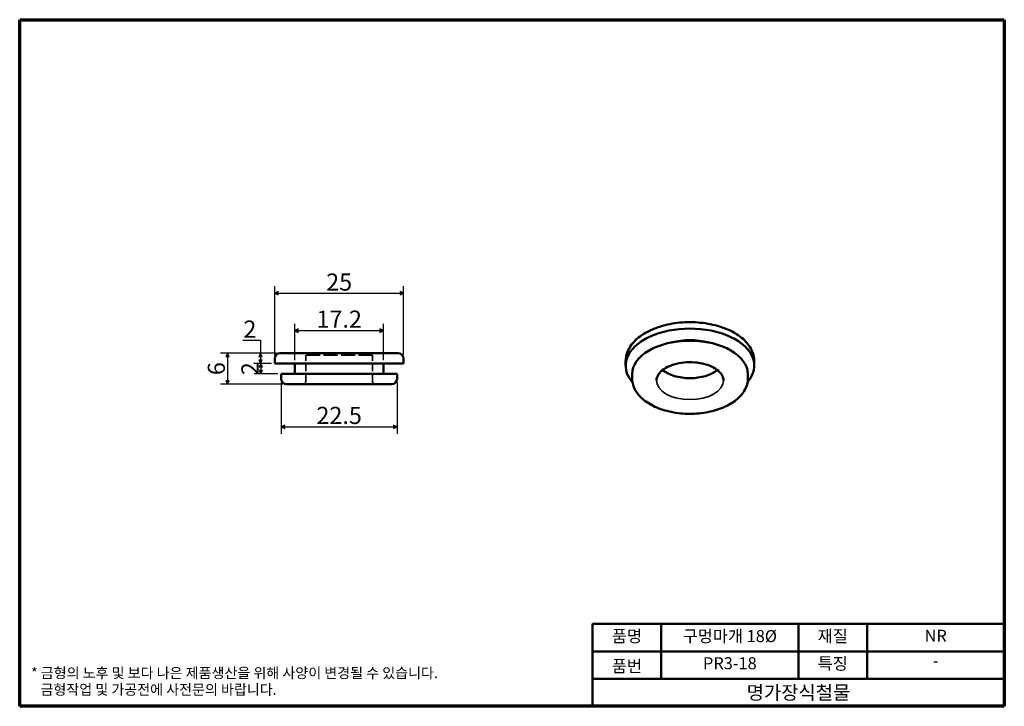
# Model space of a CAD drawing. Units: millimetres. Extents: x 3 to 195, y 3 to 137.
import ezdxf

# ---------------------------------------------------------------- set-up
doc = ezdxf.new("R2010")
doc.units = ezdxf.units.MM
doc.header["$LTSCALE"] = 0.666667
doc.linetypes.add('DASHED', pattern=[0.2068, 0.1655, -0.0413])
for name, color, linetype, lineweight in [('경계(ISO)', 7, 'Continuous', 70), ('외형선(ISO)', 7, 'Continuous', 50), ('은선 (ISO)', 7, 'DASHED', 35), ('제목(ISO)', 7, 'Continuous', 50), ('좁은 외형선(ISO)', 7, 'Continuous', 35), ('치수(ISO)', 1, 'Continuous', 25)]:
    doc.layers.add(name, color=color, linetype=linetype, lineweight=lineweight)
doc.styles.add('주 텍스트 (ISO)', font='NanumGothic.ttf')
doc.styles.add('지선', font='NanumGothic.ttf')
doc.dimstyles.new('기본값 (ISO)', dxfattribs={"dimscale": 0.666667, "dimtxt": 5, "dimasz": 1, "dimexe": 2, "dimexo": 1, "dimgap": 0.5, "dimtad": 1, "dimrnd": 1e-08, "dimdsep": 46, "dimtxsty": '주 텍스트 (ISO)', "dimblk": 'Filled-1', "dimcen": 0.09, "dimdle": 10, "dimclrd": 7, "dimclre": 7, "dimclrt": 7, "dimazin": 2, "dimtfac": 0.5, "dimtmove": 0, "dimatfit": 3, "dimldrblk": 'Filled-1', "dimfxl": 1, "dimtolj": 1, "dimlwd": -1, "dimlwe": -1, "dimarcsym": 0})

# ---------------------------------------------------------------- blocks, each defined once
blk = doc.blocks.new('경계 용지5-a4')
at = {"layer": '경계(ISO)'}
for p, q in [((5, 205), (292, 205)), ((5, 5), (5, 205)), ((292, 205), (292, 5)), ((292, 5), (5, 5))]:
    blk.add_line(p, q, dxfattribs=at)
at = {"layer": '경계(ISO)', "color": 7, "insert": (8.32, 12.29), "char_height": 3, "attachment_point": 4, "line_spacing_factor": 0.967965, "style": '주 텍스트 (ISO)'}
blk.add_mtext('\\f나눔고딕|b0|i0;\\H3.0000;* 금형의 노후 및 보다 나은 제품생산을 위해 사양이 변경될 수 있습니다.\\P   금형작업 및 가공전에 사전문의 바랍니다.', dxfattribs=at)
blk = doc.blocks.new('제목 블록 기본1')
at = {"layer": '제목(ISO)'}
for p, q in [((83.32, 71.15), (83.32, 95.15)), ((83.32, 95.15), (203.32, 95.15)), ((103.32, 95.15), (103.32, 79.15)), ((143.32, 95.15), (143.32, 79.15)), ((163.32, 95.15), (163.32, 79.15)), ((203.32, 95.15), (203.32, 71.15)), ((83.32, 87.15), (203.32, 87.15)), ((83.32, 79.15), (203.32, 79.15)), ((203.32, 71.15), (83.32, 71.15))]:
    blk.add_line(p, q, dxfattribs=at)
at = {"layer": '제목(ISO)', "attachment_point": 5, "style": '지선'}
for s, insert, char_height in [('품명', (93.32, 91.15), 3.5), ('재질', (153.32, 91.15), 3.5), ('품번', (93.32, 82.4), 3.5), ('\\f나눔고딕|b0|i0;\\H4.0000;명가장식철물', (143.32, 75.15), 4)]:
    blk.add_mtext(s, dxfattribs=dict(at, insert=insert, char_height=char_height))
at = {"layer": '제목(ISO)', "char_height": 3.5, "attachment_point": 5, "style": '지선'}
for s, insert, width in [('구멍마개 18Ø', (123.32, 91.15), 47.5095), ('NR', (183.32, 91.25), 58.6295), ('PR3-18', (123.32, 83.23), 25.8685), ('특징', (153.32, 83.15), 19.5506), ('-', (183.32, 84.01), 35.7058)]:
    blk.add_mtext(s, dxfattribs=dict(at, insert=insert, width=width))
blk = doc.blocks.new('Filled-1')
at = {"color": 0}
for p, q in [((0, 0), (-1, 0.5)), ((-1, 0.5), (-1, -0.5)), ((-1, 0), (0, 0)), ((-1, -0.5), (0, 0))]:
    blk.add_line(p, q, dxfattribs=at)
at = {"color": 0, "flags": 128}
blk.add_lwpolyline([(-1, -0.5), (0, 0), (-1, 0.5), (-1, -0.5)], dxfattribs=at)
at = {"color": 0}
blk.add_solid([(-1, -0.5), (0, 0), (-1, 0.5), (-1, -0.5)], dxfattribs=at)
blk = doc.blocks.new('*D7')
at = {"layer": 'Defpoints', "color": 0}
for p in [(77.91, 83.57), (52.91, 70.9), (77.91, 70.9)]:
    blk.add_point(p, dxfattribs=at)
at = {"layer": '치수(ISO)', "color": 7}
for p, q in [((52.91, 71.57), (52.91, 84.91)), ((77.91, 71.57), (77.91, 84.91)), ((53.58, 83.57), (77.24, 83.57))]:
    blk.add_line(p, q, dxfattribs=at)
at = {"layer": '치수(ISO)', "color": 7, "xscale": 0.6666666666666666, "yscale": 0.6666666666666666, "zscale": 0.6666666666666666, "rotation": 180}
blk.add_blockref('Filled-1', (52.91, 83.57), dxfattribs=at)
at = {"layer": '치수(ISO)', "color": 7, "xscale": 0.6666666666666666, "yscale": 0.6666666666666666, "zscale": 0.6666666666666666}
blk.add_blockref('Filled-1', (77.91, 83.57), dxfattribs=at)
at = {"layer": '치수(ISO)', "color": 7, "insert": (65.41, 85.72), "char_height": 3.333, "attachment_point": 5, "style": '주 텍스트 (ISO)'}
blk.add_mtext('\\A1;25', dxfattribs=at)
blk = doc.blocks.new('*D8')
at = {"layer": 'Defpoints', "color": 0}
for p in [(54.16, 66.9), (76.66, 66.9), (76.66, 57.59)]:
    blk.add_point(p, dxfattribs=at)
at = {"layer": '치수(ISO)', "color": 7}
for p, q in [((54.16, 66.24), (54.16, 56.25)), ((76.66, 66.24), (76.66, 56.25)), ((54.83, 57.59), (75.99, 57.59))]:
    blk.add_line(p, q, dxfattribs=at)
at = {"layer": '치수(ISO)', "color": 7, "xscale": 0.6666666666666666, "yscale": 0.6666666666666666, "zscale": 0.6666666666666666, "rotation": 180}
blk.add_blockref('Filled-1', (54.16, 57.59), dxfattribs=at)
at = {"layer": '치수(ISO)', "color": 7, "xscale": 0.6666666666666666, "yscale": 0.6666666666666666, "zscale": 0.6666666666666666}
blk.add_blockref('Filled-1', (76.66, 57.59), dxfattribs=at)
at = {"layer": '치수(ISO)', "color": 7, "insert": (65.41, 59.82), "char_height": 3.333, "attachment_point": 5, "style": '주 텍스트 (ISO)'}
blk.add_mtext('\\A1;22.5', dxfattribs=at)
blk = doc.blocks.new('*D9')
at = {"layer": 'Defpoints', "color": 0}
for p in [(74.01, 76.28), (56.81, 69.9), (74.01, 69.9)]:
    blk.add_point(p, dxfattribs=at)
at = {"layer": '치수(ISO)', "color": 7}
for p, q in [((56.81, 70.57), (56.81, 77.62)), ((74.01, 70.57), (74.01, 77.62)), ((57.48, 76.28), (73.34, 76.28))]:
    blk.add_line(p, q, dxfattribs=at)
at = {"layer": '치수(ISO)', "color": 7, "xscale": 0.6666666666666666, "yscale": 0.6666666666666666, "zscale": 0.6666666666666666, "rotation": 180}
blk.add_blockref('Filled-1', (56.81, 76.28), dxfattribs=at)
at = {"layer": '치수(ISO)', "color": 7, "xscale": 0.6666666666666666, "yscale": 0.6666666666666666, "zscale": 0.6666666666666666}
blk.add_blockref('Filled-1', (74.01, 76.28), dxfattribs=at)
at = {"layer": '치수(ISO)', "color": 7, "insert": (65.42, 78.52), "char_height": 3.333, "attachment_point": 5, "style": '주 텍스트 (ISO)'}
blk.add_mtext('\\A1;17.2', dxfattribs=at)
blk = doc.blocks.new('*D10')
at = {"layer": 'Defpoints', "color": 0}
for p in [(53.91, 71.9), (50.15, 69.9), (52.91, 69.9)]:
    blk.add_point(p, dxfattribs=at)
at = {"layer": '치수(ISO)', "color": 7}
for p, q in [((46.67, 74.45), (50.15, 74.45)), ((50.15, 74.45), (50.15, 71.9)), ((53.24, 71.9), (48.81, 71.9)), ((50.15, 71.24), (50.15, 70.57)), ((52.24, 69.9), (48.81, 69.9))]:
    blk.add_line(p, q, dxfattribs=at)
at = {"layer": '치수(ISO)', "color": 7, "xscale": 0.6666666666666666, "yscale": 0.6666666666666666, "zscale": 0.6666666666666666}
for p, rotation in [((50.15, 71.9), 90), ((50.15, 69.9), 270)]:
    blk.add_blockref('Filled-1', p, dxfattribs=dict(at, rotation=rotation))
at = {"layer": '치수(ISO)', "color": 7, "insert": (48.07, 76.58), "char_height": 3.333, "attachment_point": 5, "style": '주 텍스트 (ISO)'}
blk.add_mtext('\\A1;2', dxfattribs=at)
blk = doc.blocks.new('*D11')
at = {"layer": 'Defpoints', "color": 0}
for p in [(52.91, 69.9), (50.21, 67.9), (54.16, 67.9)]:
    blk.add_point(p, dxfattribs=at)
at = {"layer": '치수(ISO)', "color": 7}
for p, q in [((52.24, 69.9), (48.87, 69.9)), ((50.21, 69.24), (50.21, 68.57)), ((53.49, 67.9), (48.87, 67.9))]:
    blk.add_line(p, q, dxfattribs=at)
at = {"layer": '치수(ISO)', "color": 7, "xscale": 0.6666666666666666, "yscale": 0.6666666666666666, "zscale": 0.6666666666666666}
for p, rotation in [((50.21, 69.9), 90), ((50.21, 67.9), 270)]:
    blk.add_blockref('Filled-1', p, dxfattribs=dict(at, rotation=rotation))
at = {"layer": '치수(ISO)', "color": 7, "insert": (48.08, 68.9), "char_height": 3.333, "attachment_point": 5, "rotation": 90, "style": '주 텍스트 (ISO)'}
blk.add_mtext('\\A1;2', dxfattribs=at)
blk = doc.blocks.new('*D12')
at = {"layer": 'Defpoints', "color": 0}
for p in [(53.91, 71.9), (43.7, 65.9), (55.16, 65.9)]:
    blk.add_point(p, dxfattribs=at)
at = {"layer": '치수(ISO)', "color": 7}
for p, q in [((53.24, 71.9), (42.37, 71.9)), ((43.7, 71.24), (43.7, 66.57)), ((54.49, 65.9), (42.37, 65.9))]:
    blk.add_line(p, q, dxfattribs=at)
at = {"layer": '치수(ISO)', "color": 7, "xscale": 0.6666666666666666, "yscale": 0.6666666666666666, "zscale": 0.6666666666666666}
for p, rotation in [((43.7, 71.9), 90), ((43.7, 65.9), 270)]:
    blk.add_blockref('Filled-1', p, dxfattribs=dict(at, rotation=rotation))
at = {"layer": '치수(ISO)', "color": 7, "insert": (41.55, 68.9), "char_height": 3.333, "attachment_point": 5, "rotation": 90, "style": '주 텍스트 (ISO)'}
blk.add_mtext('\\A1;6', dxfattribs=at)

msp = doc.modelspace()

# ---------------------------------------------------------------- linework, layer by layer
at = {"layer": '외형선(ISO)'}
for p, q in [((52.909, 70.902), (52.909, 69.902)), ((53.909, 71.902), (76.909, 71.902)), ((77.909, 70.902), (77.909, 69.902)), ((52.909, 69.902), (77.909, 69.902)), ((56.809, 69.902), (56.809, 67.902)), ((74.009, 69.902), (74.009, 67.902)), ((121.085, 70.305), (121.085, 69.487)), ((146.085, 70.305), (146.085, 69.487)), ((54.159, 67.902), (76.659, 67.902)), ((54.159, 67.902), (54.159, 66.902)), ((76.659, 67.902), (76.659, 66.902)), ((122.335, 67.852), (122.335, 67.035)), ((144.835, 67.852), (144.835, 67.035)), ((75.659, 65.902), (55.159, 65.902))]:
    msp.add_line(p, q, dxfattribs=at)
for centre, start, end in [((53.909, 70.902), 90, 180), ((76.909, 70.902), 0, 90), ((55.159, 66.902), 180, 270), ((75.659, 66.902), 270, 0)]:
    msp.add_arc(centre, 1, start, end, dxfattribs=at)
for centre, major_axis, start_param, end_param in [((133.585, 69.487), (12.5, 0), 5.8201279, 9.8878354), ((133.585, 67.852), (11.25, 0), 0, 3.1415926), ((133.585, 69.487), (-8.6, 0), 4.2897573, 5.1350206), ((133.585, 70.795), (-6.5, 0), 0.6147093, 2.5268834)]:
    msp.add_ellipse(centre, major_axis=major_axis, ratio=0.5758617, start_param=start_param, end_param=end_param, dxfattribs=at)
for points, knots in [([(146.085, 70.305), (146.085, 71.078), (145.895, 71.847), (145.161, 73.331), (144.596, 74.037), (143.117, 75.348), (142.173, 75.938), (140.024, 76.912), (138.814, 77.29), (136.269, 77.797), (134.935, 77.926), (132.271, 77.928), (130.941, 77.802), (128.405, 77.303), (127.201, 76.931), (125.032, 75.96), (124.068, 75.361), (122.506, 73.978), (121.901, 73.194), (121.237, 71.688), (121.085, 70.997), (121.085, 70.305)], [5.4977871, 5.4977871, 5.4977871, 5.4977871, 5.7751257, 5.7751257, 6.0740593, 6.0740593, 6.4020584, 6.4020584, 6.7357297, 6.7357297, 7.067251, 7.067251, 7.3976974, 7.3976974, 7.7291959, 7.7291959, 8.0628474, 8.0628474, 8.3908601, 8.3908601, 8.6393798, 8.6393798, 8.6393798, 8.6393798]), ([(127.085, 66.626), (127.085, 67.028), (127.216, 67.435), (127.735, 68.182), (128.083, 68.518), (128.951, 69.107), (129.462, 69.364), (130.61, 69.778), (131.247, 69.936), (132.584, 70.135), (133.284, 70.174), (134.672, 70.127), (135.359, 70.041), (136.646, 69.754), (137.246, 69.553), (138.293, 69.066), (138.742, 68.78), (139.452, 68.162), (139.711, 67.831), (140.017, 67.207), (140.085, 66.916), (140.085, 66.626)], [3.9269908, 3.9269908, 3.9269908, 3.9269908, 4.3079589, 4.3079589, 4.6304252, 4.6304252, 4.9375141, 4.9375141, 5.2458364, 5.2458364, 5.5562688, 5.5562688, 5.8672576, 5.8672576, 6.1770304, 6.1770304, 6.4844388, 6.4844388, 6.7934814, 6.7934814, 7.0685835, 7.0685835, 7.0685835, 7.0685835]), ([(122.335, 67.035), (122.335, 66.338), (122.504, 65.645), (123.156, 64.307), (123.659, 63.671), (124.978, 62.484), (125.825, 61.948), (127.754, 61.063), (128.842, 60.718), (131.131, 60.255), (132.332, 60.136), (134.73, 60.129), (135.927, 60.241), (138.212, 60.687), (139.298, 61.022), (141.258, 61.897), (142.131, 62.439), (143.546, 63.694), (144.096, 64.406), (144.697, 65.777), (144.835, 66.405), (144.835, 67.035)], [2.3561945, 2.3561945, 2.3561945, 2.3561945, 2.6297269, 2.6297269, 2.9257961, 2.9257961, 3.2540384, 3.2540384, 3.5892789, 3.5892789, 3.9221903, 3.9221903, 4.2538752, 4.2538752, 4.5867129, 4.5867129, 4.9219112, 4.9219112, 5.2505339, 5.2505339, 5.4977871, 5.4977871, 5.4977871, 5.4977871])]:
    msp.add_open_spline(points, degree=3, knots=knots, dxfattribs=at)
at = {"layer": '은선 (ISO)', "ltscale": 24.686113}
msp.add_line((71.909, 71.502), (58.909, 71.502), dxfattribs=at)
at = {"layer": '은선 (ISO)', "ltscale": 14.563783}
for p, q in [((58.909, 66.402), (58.909, 71.502)), ((71.909, 66.402), (71.909, 71.502))]:
    msp.add_line(p, q, dxfattribs=at)
at = {"layer": '은선 (ISO)', "ltscale": 2.242733}
for centre, start, end in [((58.409, 66.402), 270, 0), ((72.409, 66.402), 180, 270)]:
    msp.add_arc(centre, 0.5, start, end, dxfattribs=at)
at = {"layer": '좁은 외형선(ISO)'}
msp.add_ellipse((133.585, 66.626), major_axis=(6.5, 0), ratio=0.5758617, start_param=3.1415927, end_param=6.2831853, dxfattribs=at)

# ---------------------------------------------------------------- block references
at = {"xscale": 0.6666666666666666, "yscale": 0.6666666666666666, "zscale": 0.6666666666666666}
for name, p in [('경계 용지5-a4', (0, 0)), ('제목 블록 기본1', (59.117, -44.1))]:
    msp.add_blockref(name, p, dxfattribs=at)

# ---------------------------------------------------------------- dimensions: what is measured, and where the dimension line sits
at = {"layer": '치수(ISO)', "color": 7}
for base, p1, p2, angle, override, picture, middle in [((77.909, 83.574), (52.909, 70.902), (77.909, 70.902), 180, {"dimdec": 2, "dimtp": 0, "dimtm": 0, "dimtdec": 2, "dimtofl": 0, "dimatfit": 1}, '*D7', (65.409, 83.574)), ((74.009, 76.282), (56.809, 69.902), (74.009, 69.902), 180, {"dimdec": 2, "dimtp": 0, "dimtm": 0, "dimtdec": 2, "dimtofl": 0, "dimatfit": 1}, '*D9', (65.416, 76.282)), ((50.147, 69.902), (53.909, 71.902), (52.909, 69.902), 90, {"dimtih": 1, "dimtoh": 1, "dimdec": 2, "dimtp": 0, "dimtm": 0, "dimtdec": 2, "dimtofl": 0, "dimtmove": 1, "dimatfit": 2}, '*D10', (50.085, 74.451)), ((43.699, 65.902), (53.909, 71.902), (55.159, 65.902), 90, {"dimdec": 2, "dimtp": 0, "dimtm": 0, "dimtdec": 2, "dimtofl": 0, "dimatfit": 1}, '*D12', (43.699, 68.902)), ((50.207, 67.902), (52.909, 69.902), (54.159, 67.902), 90, {"dimdec": 2, "dimtp": 0, "dimtm": 0, "dimtdec": 2, "dimtofl": 0, "dimatfit": 1}, '*D11', (50.207, 68.902)), ((76.659, 57.586), (54.159, 66.902), (76.659, 66.902), 180, {"dimdec": 2, "dimtp": 0, "dimtm": 0, "dimtdec": 2, "dimtofl": 0, "dimatfit": 1}, '*D8', (65.409, 57.586))]:
    dim = msp.add_linear_dim(base=base, p1=p1, p2=p2, angle=angle, dimstyle='기본값 (ISO)', override=override, dxfattribs=at)
    dim.commit()
    dim.dimension.update_dxf_attribs({"geometry": picture, "text_midpoint": middle, "dimtype": 160})

doc.saveas('drawing.dxf')
